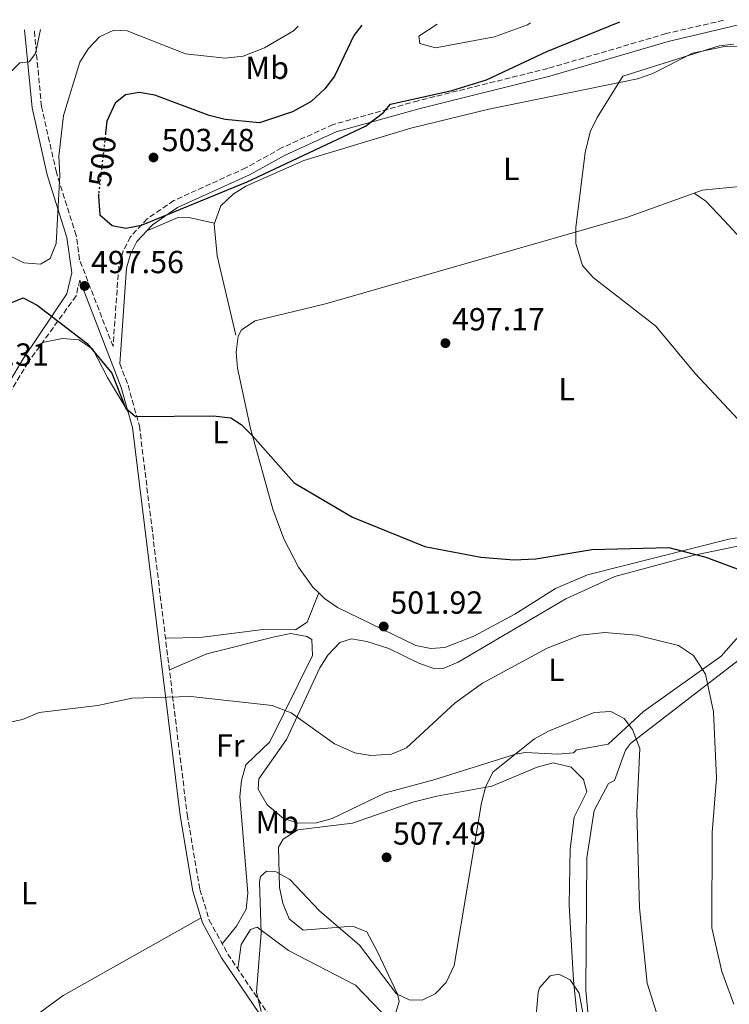
# Model space of a CAD drawing. Units: metres. Extents: x 594833 to 598327, y 4652734 to 4655094.
# Drawn here: x 596122 to 596344, y 4654759 to 4655067 of the extents above; entities that cross this region are included whole.
import ezdxf
from ezdxf.enums import TextEntityAlignment as Align

# ---------------------------------------------------------------- set-up
doc = ezdxf.new("R2010")
doc.units = ezdxf.units.M
doc.header["$MEASUREMENT"] = 0
doc.linetypes.add('DGN Style 3', pattern=[2.435890702152634, 1.739921930109024, -0.6959687720436097])
doc.linetypes.add('DGN Style 5', pattern=[1.217945351076317, 0.5219765790327072, -0.6959687720436097])
for name, color, linetype, lineweight in [('Camino', 7, 'DGN Style 3', 0), ('Cota de curva de nivel directora', 7, 'Continuous', 0), ('Cota de punto acotado terreno', 7, 'Continuous', 0), ('Curva de nivel directora', 30, 'Continuous', 30), ('Curva de nivel directora no vista', 30, 'DGN Style 5', 30), ('Curva de nivel intermedia', 30, 'Continuous', 0), ('Etiqueta de uso rústico', 92, 'Continuous', 0), ('Línea de cambio de uso (parcela vista)', 92, 'Continuous', 0), ('Margen derecho', 7, 'Continuous', 0), ('Punto acotado terreno (símbolo)', 7, 'Continuous', 0)]:
    doc.layers.add(name, color=color, linetype=linetype, lineweight=lineweight)
doc.styles.add('Style-Arial', font='arial.ttf')

# ---------------------------------------------------------------- blocks, each defined once
blk = doc.blocks.new('5PATER')
at = {"layer": 'Punto acotado terreno (símbolo)', "linetype": 'Continuous', "lineweight": 0}
h = blk.add_hatch(color=51, dxfattribs=at)
edge = h.paths.add_edge_path()
edge.add_ellipse((0, 0), major_axis=(-0.1095731443231308, -0.1110710700762829), ratio=0.9994222409660317, start_angle=0, end_angle=360)

msp = doc.modelspace()

# ---------------------------------------------------------------- linework, layer by layer
at = {"layer": 'Camino', "color": 7, "linetype": 'DGN Style 3', "lineweight": 0}
for points in [[(596342.5499999995, 4655067.230000001, 496.0399999999936), (596324.5100000016, 4655063.030000002, 496.6300000000047), (596287.4099999998, 4655052.120000001, 497.7100000000065), (596246.7199999985, 4655042, 499.3300000000018), (596220.1399999998, 4655034.550000001, 499.1499999999942), (596203.9400000015, 4655027.210000004, 499.6900000000024), (596192.6999999986, 4655020.940000002, 499.8699999999953), (596170.1099999998, 4655010.690000002, 499.6999999999971), (596161.7800000014, 4655005.02, 499.5099999999947), (596156.5100000009, 4654999.330000003, 499.4199999999983), (596154.1900000008, 4654994.800000003, 499.3600000000006), (596152.8599999986, 4654989.960000001, 499.3099999999977), (596151.059999997, 4654964.980000001, 498.779999999999), (596140.5699999996, 4654992.13, 497.1100000000005), (596139.5300000003, 4654999.760000002, 495.7700000000042), (596133.3000000007, 4655019.550000003, 493.979999999996), (596128.6200000005, 4655040.210000002, 491.2799999999989), (596126.329999997, 4655064.289999999, 488.4600000000065)], [(596140.620000001, 4654985.760000004, 497.1100000000005), (596139.4499999997, 4654980.81, 498.8300000000019), (596124.4499999996, 4654959.969999999, 501.8600000000007), (596115.3900000004, 4654944.969999999, 501.7799999999989), (596094.61, 4654912.840000001, 503.1600000000035), (596089.519999998, 4654898.75, 503.4799999999959), (596085.2100000009, 4654890.88, 503.7799999999987), (596076.4099999988, 4654880.710000002, 504.5200000000042), (596056.1000000021, 4654866.230000001, 506.3399999999967), (596049.3899999999, 4654856.670000004, 507.5), (596043.5399999982, 4654842.950000001, 509.1699999999983), (596035.9899999978, 4654811.670000002, 511.2599999999949), (596029.0300000019, 4654792.910000003, 513.2599999999948), (596028.1299999988, 4654783.500000002, 513.929999999993), (596028.2800000008, 4654768.500000001, 514.479999999996), (596027.4600000005, 4654732.45, 517.8300000000017)], [(596153.1700000016, 4654959.550000001, 498.779999999999), (596155.78, 4654952.79, 499.3899999999995), (596159.3299999973, 4654940.030000002, 500.1999999999972), (596174.3099999975, 4654818.190000001, 506.3500000000058), (596178.2699999983, 4654794.710000001, 507.4600000000065), (596181.2399999987, 4654785.120000003, 507.8800000000048), (596187.03, 4654774.449999999, 508.3800000000047), (596206.5700000002, 4654745.530000003, 510.9900000000052), (596228.6099999989, 4654713.5, 512), (596250.879999998, 4654685.399999999, 513.6100000000006), (596257.8799999986, 4654677.5, 515.1300000000048), (596258.9400000003, 4654676.830000003, 514.929999999993), (596267.7199999979, 4654671.350000001, 515.1300000000048), (596280.9400000012, 4654665.640000001, 515.3600000000006), (596298.7399999978, 4654656.539999999, 516.2599999999948), (596331.4200000005, 4654635.210000001, 516.9600000000064), (596334.629999998, 4654631.410000001, 516.2599999999948), (596339.5299999998, 4654619.530000002, 515.1699999999983), (596341.5300000003, 4654616.510000002, 515.0800000000017), (596347.1299999994, 4654608.21, 515.6199999999955)]]:
    msp.add_polyline3d(points, dxfattribs=at)
at = {"layer": 'Curva de nivel directora', "color": 30, "linetype": 'Continuous', "lineweight": 30, "flags": 128}
for points, elevation in [([(596146.5499999988, 4655012.76), (596146.4599999993, 4655011.930000001), (596146.8700000006, 4655006.180000001), (596150.7699999987, 4655002.880000004), (596155.1099999994, 4655002.04), (596160.0299999992, 4655002.970000002), (596193.159999999, 4655016.610000002), (596230.2199999982, 4655034.01), (596235.9299999991, 4655038.29), (596238.0899999985, 4655040.970000003), (596257.3499999989, 4655045.25), (596268.1600000004, 4655048.510000002), (596287.1500000005, 4655057.390000002), (596310.0199999987, 4655066.790000001)], 500.0000000000009), ([(596229.0499999992, 4655065.690000001), (596226.5300000003, 4655062.420000001), (596220.5499999989, 4655049.75), (596217.5, 4655045.770000001), (596213.1500000004, 4655041.810000001), (596207.3700000002, 4655038.510000002), (596197.0399999992, 4655035.08), (596186.23, 4655036.140000002), (596181.1799999984, 4655037.410000001), (596164.1500000008, 4655043.710000004), (596159.2299999989, 4655044.539999999), (596154.9500000008, 4655043.830000001), (596151.75, 4655041.2), (596149.1399999993, 4655035.59), (596148.7100000001, 4655031.83)], 500.000000000001), ([(596117.5799999986, 4654978.040000001), (596122.9000000005, 4654980.170000001), (596127.3099999983, 4654977.910000001), (596142.9799999992, 4654965.860000002), (596150.6399999991, 4654956.600000001), (596155.02, 4654945.720000003), (596158.0599999999, 4654943), (596182.4399999991, 4654943.180000001), (596188.0099999991, 4654942.590000001), (596191.269999998, 4654940.51), (596194.7999999997, 4654936.960000004), (596207.8300000007, 4654922.190000001), (596226.1799999992, 4654911.400000001), (596248.8099999982, 4654902.230000002), (596266.4399999994, 4654898.859999999), (596276.8099999984, 4654898.039999999), (596283.6999999994, 4654898.350000001), (596301.1999999987, 4654901.24), (596325.4199999992, 4654901.900000001), (596336.9900000006, 4654898.910000001), (596348.4599999993, 4654894.59)], 500.0000000000003)]:
    msp.add_lwpolyline(points, dxfattribs=dict(at, elevation=elevation))
at = {"layer": 'Curva de nivel directora no vista', "color": 30, "linetype": 'DGN Style 5', "lineweight": 30, "elevation": 500.000000000001, "flags": 128}
msp.add_lwpolyline([(596148.7100000001, 4655031.83), (596146.5499999988, 4655012.76)], dxfattribs=at)
at = {"layer": 'Curva de nivel intermedia', "color": 30, "linetype": 'Continuous', "lineweight": 0, "flags": 128}
for points, elevation in [([(596105.2600000005, 4655000.029999998), (596123.0900000005, 4654991.159999999), (596128.35, 4654990.71), (596131.3700000019, 4654992.509999999), (596133.2300000016, 4654997.240000002), (596134.3899999993, 4655018.66), (596134.0300000017, 4655024.65), (596135.5300000015, 4655037.389999999), (596140.6700000003, 4655054.119999999), (596143.3200000012, 4655058.390000001), (596146.8300000003, 4655062.039999999), (596151.2900000018, 4655064.089999998), (596155.5300000019, 4655063.880000001), (596173.7900000011, 4655056.71), (596186.2099999997, 4655055.36), (596191.8700000015, 4655055.98), (596198.6100000006, 4655058.55), (596207.6299999995, 4655063.960000001), (596209.1600000006, 4655065.420000001)], 495), ([(596282.0000000007, 4655066.410000001), (596281.0100000005, 4655065.789999999), (596270.750000001, 4655062.01), (596252.2000000012, 4655058.599999999), (596247.3100000006, 4655059.939999999), (596246.9800000021, 4655062.199999999), (596252.6799999997, 4655066.009999999)], 505), ([(596119.1600000011, 4655051.199999998), (596121.8099999997, 4655053.88), (596124.74, 4655054.189999999), (596126.7600000007, 4655056.819999999), (596128.3099999996, 4655064.31)], 490.0000000000001), ([(596345.7800000015, 4655059.720000001), (596341.1200000013, 4655059.180000001), (596310.9500000008, 4655049.709999999), (596302.8700000006, 4655036.720000001), (596300.7400000005, 4655032.199999999), (596299.1600000003, 4655025.769999999), (596296.1800000007, 4655002.220000001), (596296.2099999997, 4654997.189999999), (596298.3200000019, 4654990.300000001), (596301.6500000001, 4654986.579999999), (596321.2700000006, 4654971.34), (596333.6500000012, 4654956.509999999), (596357.6300000002, 4654930.739999999)], 495), ([(596117.3100000003, 4654846.84), (596122.6900000004, 4654848), (596127.8899999994, 4654850.17), (596146.3299999996, 4654852.359999998), (596156.910000001, 4654854.699999999), (596175.4600000008, 4654855.249999999), (596200.9599999997, 4654852.37), (596206.920000001, 4654850.05), (596220.5700000012, 4654840.4), (596226.9200000013, 4654837.529999998), (596231.87, 4654836.720000002), (596238.35, 4654837.170000001), (596243.1300000009, 4654839.150000001), (596258.3900000005, 4654853.21), (596266.9800000002, 4654859.359999999), (596287.2000000019, 4654870.350000001), (596297.6500000014, 4654874.46), (596305.1600000017, 4654875.249999999), (596315.2500000012, 4654874.440000001), (596328.4000000008, 4654871.149999999), (596333.1000000014, 4654868.029999999), (596336.9200000013, 4654862.17), (596339.370000001, 4654850.439999999), (596340.3400000011, 4654829.619999998), (596338.9500000009, 4654812.59), (596338.8400000014, 4654782.65), (596341.9600000016, 4654769.02), (596345.7700000004, 4654758.73)], 505), ([(596197.530000001, 4654756.480000001), (596196.0800000003, 4654762.46), (596197.4800000017, 4654781.13), (596197.0400000014, 4654797.009999999), (596197.3200000009, 4654798.759999999), (596199.1400000004, 4654800.390000001), (596202.1900000013, 4654800.220000001), (596206.4600000005, 4654797.869999999), (596215.8200000015, 4654788.019999999), (596228.4099999999, 4654777.259999999), (596239.9300000002, 4654761.960000001), (596243.900000002, 4654760.059999999), (596248.0199999993, 4654759.949999999), (596252.0899999995, 4654761.92), (596255.5600000008, 4654765.52), (596258.0599999997, 4654770.890000001), (596266.6000000003, 4654821.899999999), (596267.9800000016, 4654827.099999999), (596270.3200000018, 4654831.569999999), (596283.2800000014, 4654841.92), (596287.6700000013, 4654844.300000001), (596301.9400000008, 4654850.139999999), (596307.2000000001, 4654850.51), (596311.3900000011, 4654848.319999999), (596313.9900000006, 4654844.859999999), (596316.2500000005, 4654838.930000001), (596315.3099999994, 4654818.949999999), (596316.2100000001, 4654788.890000001), (596318.6100000007, 4654765.350000001), (596323.5100000004, 4654749.71)], 510), ([(596280.6799999997, 4654719.980000001), (596284.4000000014, 4654762.350000001), (596284.8600000017, 4654763.83), (596288.1200000006, 4654767.609999999), (596290.8299999996, 4654768.09), (596294.3900000004, 4654766.319999999), (596297.2699999993, 4654762.23), (596299.3300000001, 4654750.949999998)], 515.0000000000001)]:
    msp.add_lwpolyline(points, dxfattribs=dict(at, elevation=elevation))
at = {"layer": 'Línea de cambio de uso (parcela vista)', "color": 92, "linetype": 'Continuous', "lineweight": 0, "extrusion": (0.1240650629182499, -0.3519773917150278, 0.9277498455319606), "elevation": -1564028.952921181, "flags": 128}
msp.add_lwpolyline([(2109734.239429479, 3889380.38606939), (2109744.587621656, 3889381.163127092), (2109748.095437336, 3889379.989532418), (2109755.120303389, 3889375.2414115)], dxfattribs=at)
at = {"layer": 'Línea de cambio de uso (parcela vista)', "color": 92, "linetype": 'Continuous', "lineweight": 0, "extrusion": (0.04105470341419794, 0.1047602880128357, 0.9936497337508021), "elevation": 512623.6057169014, "flags": 128}
msp.add_lwpolyline([(1143335.269955496, -4522549.570462424), (1143335.269955497, -4522549.562463675)], dxfattribs=at)
at = {"layer": 'Línea de cambio de uso (parcela vista)', "color": 92, "linetype": 'Continuous', "lineweight": 0, "extrusion": (-0.07111084818840695, 0.1614465706054148, 0.9843161342321258), "elevation": 709604.2825709175, "flags": 128}
msp.add_lwpolyline([(-2421904.20932941, -3956425.358309601), (-2421854.869065244, -3956420.483401184), (-2421844.270464384, -3956418.06635357)], dxfattribs=at)
at = {"layer": 'Línea de cambio de uso (parcela vista)', "color": 92, "linetype": 'Continuous', "lineweight": 0}
for points in [[(596333.3700000001, 4655013.039999999, 492.75), (596335.8799999999, 4655013.949999999, 492.7100000000065), (596348.7199999997, 4655015.210000001, 492.6199999999953), (596353.5499999998, 4655017.300000001, 492.570000000007), (596355.4100000003, 4655019.390000001, 492.5099999999948), (596356.4900000002, 4655026.029999999, 492.3500000000058), (596353.1500000004, 4655049.939999999, 492.2899999999936), (596351.8799999999, 4655054.890000001, 492.5099999999948), (596349.3099999996, 4655059.09, 492.6699999999983), (596342.8499999996, 4655059.029999999, 492.8300000000018), (596332.7599999999, 4655056.92, 492.8500000000058), (596320.4100000003, 4655050.5, 493.2799999999989), (596315.5, 4655048.84, 493.429999999993), (596268.9400000004, 4655039.310000001, 494.8999999999942), (596244.4900000002, 4655033.439999999, 495.5500000000029), (596210.9299999997, 4655023.279999999, 496.0099999999948), (596192.6600000003, 4655015.189999999, 497.3999999999942), (596188.6900000004, 4655012.710000001, 497.4700000000012), (596184.8799999999, 4655009.08, 497.4400000000023), (596182.7800000003, 4655003.27, 497.570000000007), (596183.7300000006, 4654993.34, 498.5599999999977), (596189.5499999998, 4654968.51, 498.820000000007)], [(596215.5571, 4654887.732600001, 501.9648000000016), (596213.75, 4654889.51, 501.9499999999971), (596209.2300000006, 4654895.779999999, 501.8000000000029), (596204.6600000003, 4654904.65, 501.4600000000065), (596201.2100000001, 4654913.939999999, 501.0500000000029), (596194.2000000002, 4654939.27, 499.820000000007), (596190.0499999998, 4654958.189999999, 499.1900000000023), (596189.6500000004, 4654963.210000001, 499.1399999999995), (596190.2599999999, 4654968.16, 498.9600000000065), (596191.3200000003, 4654970.210000001, 498.7700000000041), (596195.6799999997, 4654973, 498.2599999999948), (596217.6699999999, 4654978.310000001, 496.7400000000052), (596312.3700000001, 4655005.449999999, 493.1100000000006), (596333.3700000001, 4655013.039999999, 492.75)], [(596333.3700000001, 4655013.039999999, 492.75), (596337.0300000003, 4655010.550000001, 492.6000000000058), (596342.6900000004, 4655004.4, 493.5899999999965), (596359.4400000004, 4654986.32, 493.7299999999959), (596363.9800000006, 4654977.32, 493.7299999999959), (596367.2599999999, 4654968.380000001, 493.7899999999936), (596373.7699999996, 4654944.230000001, 494.5), (596383.5999999996, 4654921.470000001, 494.5399999999936), (596384.6299999999, 4654916.720000001, 494.5399999999936), (596382.7599999999, 4654912.99, 494.8600000000006), (596377.9800000006, 4654910.24, 495.3800000000047), (596373.7300000006, 4654909.16, 495.679999999993), (596344.2100000001, 4654904.550000001, 497.6499999999942), (596299.8499999996, 4654893.33, 500.320000000007), (596289.8300000001, 4654889.029999999, 500.820000000007), (596277.0800000001, 4654881.01, 501.0200000000041), (596264.2100000001, 4654874.09, 501.25), (596255.0899999999, 4654870.600000001, 501.4100000000035), (596250.7699999996, 4654870.210000001, 501.4900000000052), (596246, 4654871.180000001, 501.570000000007), (596221.4800000006, 4654883.109999999, 501.9600000000065), (596217.4100000003, 4654885.91, 501.9799999999959), (596215.5571, 4654887.732600001, 501.9648000000016)], [(596128.9299999997, 4654966.199999999, 500.9600000000065), (596135.2599999999, 4654967.430000001, 501.0899999999965), (596140.3200000003, 4654967.060000001, 501.1999999999971), (596144.6900000004, 4654964.08, 501.3099999999977), (596149.3700000001, 4654955.230000001, 501.4700000000012), (596155.7699999996, 4654944.470000001, 499.8899999999995)], [(596290.5999999996, 4654837.08, 510.8500000000058), (596280.4699999997, 4654837.630000001, 509.8600000000006), (596277.2800000003, 4654837.08, 509.3699999999953), (596251.6799999997, 4654829.09, 504.8999999999942), (596236.4900000002, 4654824.970000001, 504.7200000000012), (596219.75, 4654816.930000001, 505.9799999999959), (596214.8600000005, 4654815.58, 506.3000000000029), (596209.0800000001, 4654815.449999999, 506.5099999999948), (596204.5300000003, 4654816.980000001, 506.4900000000052), (596199.4199999999, 4654821.27, 506.429999999993), (596196.6200000001, 4654826.100000001, 506.3899999999995), (596196.8099999996, 4654829.390000001, 506.3500000000058), (596205.5, 4654841.76, 504.9900000000052), (596215.9299999997, 4654864.230000001, 503.429999999993), (596218.4199999999, 4654868.130000001, 503.2400000000052), (596222.1500000004, 4654872.109999999, 503.25), (596225.8300000001, 4654873.33, 503.2799999999989), (596230.6600000003, 4654872.4, 503.0099999999948), (596237.5099999999, 4654870.26, 502.6000000000058), (596247, 4654865.600000001, 503.2700000000041), (596251.6799999997, 4654863.980000001, 503.6699999999983), (596254.8200000003, 4654864.07, 503.7599999999948), (596259.29, 4654865.980000001, 503.6900000000023), (596293.0199999996, 4654885.850000001, 502.5099999999948), (596308.4699999997, 4654892.82, 501.4900000000052), (596333.2999999998, 4654899.560000001, 499.7899999999936), (596355.04, 4654904.029999999, 498.3300000000018)], [(596215.5571, 4654887.732600001, 501.9609000000055), (596211.9400000004, 4654878.539999999, 503.1000000000058), (596208.2800000003, 4654876.100000001, 503.320000000007), (596198.1900000004, 4654876.24, 503.0800000000018), (596178.3200000003, 4654873.65, 502.9199999999983), (596167.5199999996, 4654873.460000001, 503.5599999999977)], [(596168.7400000002, 4654863.52, 504.070000000007), (596180.4600000001, 4654868.560000001, 504.0599999999977), (596201.7199999997, 4654873.930000001, 504.0599999999977), (596206.8700000001, 4654874.91, 504.0599999999977), (596211.8200000003, 4654874.02, 504.0599999999977), (596213.3700000001, 4654873.07, 504.0599999999977), (596213.5800000001, 4654868.060000001, 504.0500000000029), (596200.2599999999, 4654840.980000001, 505.2400000000052), (596192.6900000004, 4654833.76, 505.7299999999959), (596191.3499999996, 4654828.82, 506.1399999999995), (596190.8600000005, 4654823.869999999, 506.6699999999983), (596193.3300000001, 4654793.5, 507.7899999999936), (596192.8499999996, 4654788.51, 508.0200000000041), (596189.7999999998, 4654783.140000001, 508.6699999999983), (596185.2699999996, 4654777.680000001, 508.2299999999959)], [(596348.9100000003, 4654875.859999999, 501.1600000000035), (596341.8200000003, 4654867.890000001, 504.4600000000065), (596317.4500000002, 4654850.51, 507.5399999999936), (596306.3799999999, 4654840.279999999, 510.4600000000065), (596296.5199999996, 4654838.449999999, 510.429999999993), (596296.2800000003, 4654838.350000001, 510.4600000000065), (596295.5, 4654837.57, 510.9799999999959), (596290.5999999996, 4654837.08, 510.8500000000058)], [(596341.1500000004, 4654640.039999999, 516.1999999999971), (596338.04, 4654642.09, 516.4100000000036), (596332.9600000001, 4654650.730000001, 516.9100000000036), (596321.7999999998, 4654676.26, 518.4600000000064), (596316.1900000004, 4654684.480000001, 518.820000000007), (596306.8099999996, 4654696.220000001, 518.7400000000052), (596301.9000000004, 4654703.140000001, 518.2899999999936), (596299.5700000003, 4654707.84, 517.929999999993), (596301.7999999998, 4654716.100000001, 517.5599999999977), (596302.4100000003, 4654730.949999999, 515.4499999999971), (596299.3700000001, 4654762.99, 514.0399999999936), (596299.7000000002, 4654804.630000001, 513), (596301.9100000003, 4654819.480000001, 512.4199999999983), (596306.4699999997, 4654827.960000001, 511.8800000000047), (596308.3200000003, 4654828.850000001, 510.7299999999959), (596311.75, 4654838.380000001, 509.9100000000035), (596313.3300000001, 4654840.470000001, 509.5800000000018), (596347.1200000001, 4654866.49, 502.2700000000041)], [(596239.3200000003, 4654754.810000001, 510.5800000000018), (596240.8300000001, 4654759.59, 510.2200000000012), (596240.2800000003, 4654761.869999999, 510.0500000000029), (596234.0300000003, 4654775.15, 508.8899999999995), (596230.6900000004, 4654781.449999999, 509.1499999999942), (596226.1699999999, 4654783.180000001, 509.7100000000065), (596210.7100000001, 4654781.92, 510.679999999993), (596206.2999999998, 4654785.529999999, 510.3600000000006), (596204.29, 4654790.350000001, 510.070000000007), (596203.2400000002, 4654795.34, 509.7799999999989), (596202.9299999997, 4654807.970000001, 508.8300000000018), (596204.3700000001, 4654810.42, 508.5500000000029), (596209.0700000003, 4654813.41, 508.1499999999942), (596226.2000000002, 4654815.460000001, 507.0899999999965), (596245.1100000005, 4654822.02, 506.8000000000029), (596252.5700000003, 4654823.99, 507.8300000000018), (596269.8899999997, 4654827.109999999, 511.0599999999977), (596284.0499999998, 4654833.050000001, 512.8300000000017), (596289.1299999999, 4654834.359999999, 512.6000000000058), (596294.75, 4654833.02, 512.6199999999953), (596298.5700000003, 4654829.17, 513.5899999999965), (596299.7100000001, 4654825.350000001, 514.2299999999959), (596295.7199999997, 4654817.350000001, 514.1600000000036), (596294.4800000006, 4654807.42, 514.279999999999), (596294.0899999999, 4654789.880000001, 514.4199999999983), (596295.4900000002, 4654766.140000001, 515.0599999999977), (596299.4100000003, 4654727.15, 516.6300000000047)], [(596190.1699999999, 4654769.800000001, 508.8000000000029), (596191.2199999997, 4654777.390000001, 508.9799999999959), (596194.2000000002, 4654782.140000001, 509.1300000000047), (596196.2300000006, 4654782.84, 509.2299999999959), (596206.0800000001, 4654775.51, 509.8399999999965), (596227.1200000001, 4654764.74, 511.3000000000029), (596235.25, 4654756.24, 511)]]:
    msp.add_polyline3d(points, dxfattribs=at)
at = {"layer": 'Margen derecho', "color": 7, "linetype": 'Continuous', "lineweight": 0}
for points in [[(596355.7100000002, 4655067.41, 495.5599999999978), (596352.6000000011, 4655067.010000002, 495.729999999996), (596325.1499999987, 4655060.61, 496.6300000000047), (596288.0699999993, 4655049.710000002, 497.7100000000065), (596247.36, 4655039.580000003, 499.3300000000018), (596221.0000000005, 4655032.199999999, 499.1499999999942), (596205.0700000002, 4655024.980000001, 499.6900000000024), (596193.9099999999, 4655018.760000004, 499.8699999999953), (596171.329999998, 4655008.52, 499.6999999999971), (596163.420000002, 4655003.120000003, 499.5099999999947), (596158.5699999996, 4654997.890000002, 499.4199999999983), (596156.5199999999, 4654993.899999999, 499.3600000000006), (596155.3299999986, 4654989.540000001, 499.3099999999977), (596153.1700000016, 4654959.550000001, 498.779999999999)], [(596123.3200000008, 4655064.250000002, 488.4600000000065), (596125.6499999977, 4655039.739999998, 491.2799999999989), (596130.4100000008, 4655018.760000004, 493.979999999996), (596136.6, 4654999.109999999, 495.7700000000042), (596138.0899999986, 4654988.080000003, 497.5700000000071), (596136.5300000006, 4654981.500000001, 498.8300000000019), (596122.8500000013, 4654961.030000002, 501.8600000000007), (596113.7699999998, 4654945.980000001, 501.7799999999989), (596092.8799999976, 4654913.690000002, 503.1600000000035), (596087.7700000001, 4654899.539999999, 503.4799999999959), (596083.6299999984, 4654891.980000001, 503.7799999999987), (596075.1200000013, 4654882.140000001, 504.5200000000042), (596054.7299999997, 4654867.590000002, 506.3399999999967), (596047.7100000012, 4654857.600000002, 507.5), (596041.7199999987, 4654843.550000002, 509.1699999999983), (596034.1599999993, 4654812.230000001, 511.2599999999949), (596027.1499999977, 4654793.340000001, 513.2599999999948), (596026.2199999979, 4654783.580000003, 513.929999999993), (596026.3699999999, 4654768.510000003, 514.479999999996), (596025.5399999983, 4654732.550000001, 517.8300000000017)], [(596140.620000001, 4654985.760000004, 497.1100000000005), (596153.6499999977, 4654952.09, 499.3899999999995), (596157.1299999978, 4654939.590000001, 500.1999999999972), (596172.0900000001, 4654817.870000003, 506.3500000000058), (596176.0799999977, 4654794.190000002, 507.4600000000065), (596179.16, 4654784.239999999, 507.8800000000048), (596185.1099999979, 4654773.280000002, 508.3800000000047), (596204.7199999993, 4654744.260000003, 510.9900000000052)]]:
    msp.add_polyline3d(points, dxfattribs=at)

# ---------------------------------------------------------------- block references
at = {"layer": 'Punto acotado terreno (símbolo)', "color": 7, "linetype": 'Continuous', "lineweight": 0, "xscale": 10, "yscale": 10, "zscale": 10}
for p in [(596163.7499999985, 4655024.199999999, 503.4799999999959), (596142.1499999977, 4654983.930000001, 497.5599999999977), (596255.3099999982, 4654965.989999998, 497.1699999999987), (596235.9600000004, 4654877.149999999, 501.9199999999987), (596236.85, 4654804.760000003, 507.4900000000057)]:
    msp.add_blockref('5PATER', p, dxfattribs=at)

# ---------------------------------------------------------------- texts
at = {"layer": 'Cota de curva de nivel directora', "color": 7, "linetype": 'Continuous', "lineweight": 0, "style": 'Style-Arial'}
msp.add_text('500', height=7.000000000000002, rotation=83.53757, dxfattribs=at).set_placement((596147.7090969178, 4655022.988888358, 500), align=Align.MIDDLE_CENTER)
at = {"layer": 'Cota de punto acotado terreno', "color": 7, "linetype": 'Continuous', "lineweight": 0, "style": 'Style-Arial'}
for s, p in [('503.48', (596166.3099999982, 4655026.179999999, 503.4799999999959)), ('497.56', (596144.1399999997, 4654987.930000001, 497.5599999999977)), ('497.17', (596257.3599999981, 4654969.989999999, 497.1699999999983)), ('505.31', (596101.7899999995, 4654958.909999999, 505.3099999999977)), ('501.92', (596238.0100000006, 4654881.149999999, 501.9199999999983)), ('507.49', (596238.8399999996, 4654808.760000001, 507.4900000000052))]:
    msp.add_text(s, height=7.000000000000002, dxfattribs=at).set_placement(p)
at = {"layer": 'Etiqueta de uso rústico', "color": 92, "linetype": 'Continuous', "lineweight": 0, "style": 'Style-Arial'}
for s, p in [('Mb', (596199.4002462412, 4655052.340009999, 496.2700000000041)), ('L', (596275.9714203817, 4655020.67001, 494.9100000000035)), ('L', (596293.3214203789, 4654951.590009998, 496.75)), ('L', (596184.7214203803, 4654938.090009999, 500.179999999993)), ('L', (596290.1014203803, 4654863.510010001, 506.4400000000023)), ('Fr', (596187.823685266, 4654839.830010001, 505.5299999999989)), ('Mb', (596202.5702462428, 4654815.810009997, 507.429999999993)), ('L', (596124.7214203813, 4654793.500009998, 507.3399999999965))]:
    msp.add_text(s, height=7.000000000000002, dxfattribs=at).set_placement(p, align=Align.MIDDLE_CENTER)

doc.saveas('drawing.dxf')
